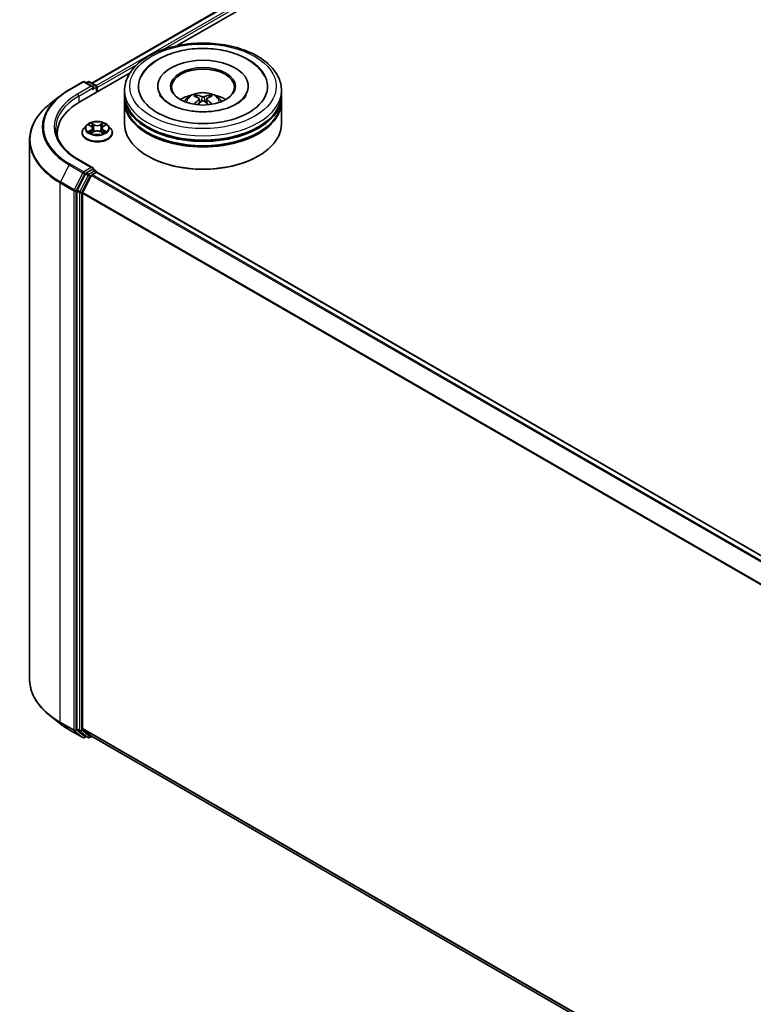
# Model space of a CAD drawing. Units: millimetres. Extents: x 0 to 8522, y 0 to 1967.
# Drawn here: x 75 to 91, y 88 to 109 of the extents above; entities that cross this region are included whole.
import ezdxf

# ---------------------------------------------------------------- set-up
doc = ezdxf.new("R2010")
doc.units = ezdxf.units.MM
doc.header["$LTSCALE"] = 0.666667
doc.layers.add('Visible (ISO)', color=7, linetype='Continuous', lineweight=35)
doc.layers.add('Visible Narrow (ISO)', color=7, linetype='Continuous', lineweight=25)

msp = doc.modelspace()

# ---------------------------------------------------------------- linework, layer by layer
at = {"layer": 'Visible (ISO)'}
for p, q in [((76.70079, 107.90369), (106.5476, 125.13575)), ((78.51554, 108.69889), (106.69224, 124.96671)), ((76.44619, 107.50415), (77.5123, 108.11967)), ((76.22057, 107.76252), (76.51127, 107.93035)), ((76.72308, 107.82731), (76.54461, 107.93035)), ((76.62134, 107.93032), (76.583, 107.90819)), ((76.65467, 107.93032), (76.78498, 107.85508)), ((76.80165, 107.70937), (76.80165, 107.82621)), ((76.81546, 107.71735), (76.81546, 107.80807)), ((77.39582, 107.65384), (77.39582, 107.74456)), ((78.10137, 107.83528), (78.10137, 107.8135)), ((80.0236, 107.83528), (80.0236, 107.8135)), ((80.72915, 107.65384), (80.72915, 107.74456)), ((76.02205, 107.62855), (75.81194, 107.46222)), ((77.39582, 107.5359), (77.39582, 107.62662)), ((78.9861, 107.57019), (78.99476, 107.48956)), ((79.13887, 107.57019), (79.13021, 107.48956)), ((80.72915, 107.5359), (80.72915, 107.62662)), ((77.39582, 107.03693), (77.39582, 107.50869)), ((80.72915, 107.03693), (80.72915, 107.50869)), ((76.58759, 107.00604), (76.53247, 106.94455)), ((76.64158, 107.01279), (76.68889, 106.98451)), ((76.71802, 106.94566), (76.72712, 106.86082)), ((76.9129, 106.94566), (76.90379, 106.86082)), ((76.94203, 106.98451), (76.98934, 107.01279)), ((76.98933, 107.01281), (76.98935, 107.01282)), ((77.04332, 107.00604), (77.09844, 106.94455)), ((75.9678, 106.83734), (75.9678, 106.75851)), ((76.49323, 106.84642), (76.49323, 106.85011)), ((76.69755, 106.84434), (76.74682, 106.87181)), ((76.88409, 106.87181), (76.93336, 106.84434)), ((77.13768, 106.84642), (77.13768, 106.85011)), ((75.37891, 106.69141), (75.37891, 95.2348)), ((76.72308, 106.1036), (76.41572, 106.28106)), ((77.89969, 106.34745), (77.88397, 106.35652)), ((80.22528, 106.34745), (80.241, 106.35652)), ((76.71332, 106.07074), (76.583, 105.99551)), ((76.72895, 106.07299), (76.78498, 106.04064)), ((76.5649, 105.97526), (76.3888, 105.62958)), ((76.50665, 105.57796), (76.69054, 105.93893)), ((76.70865, 105.95918), (76.79189, 106.00724)), ((76.80165, 106.01177), (76.80165, 106.01043)), ((106.65538, 88.77682), (76.80855, 106.00889)), ((76.38334, 105.609), (76.38334, 94.18524)), ((76.50119, 94.1915), (76.50119, 105.55738)), ((76.02205, 94.29766), (75.81194, 94.46399)), ((76.22057, 94.16369), (76.51127, 93.99585)), ((76.3888, 94.17097), (76.5649, 94.02863)), ((76.69054, 94.0286), (76.50665, 94.17723)), ((76.583, 94.01802), (76.54461, 93.99585)), ((76.62134, 93.99589), (76.56634, 94.02764)), ((76.65467, 93.99589), (76.70079, 94.02252)), ((106.33133, 76.91532), (76.69198, 94.02761))]:
    msp.add_line(p, q, dxfattribs=at)
for centre, start, end in [((76.52794, 107.90149), 60, 120), ((76.638, 107.90145), 60, 120), ((76.76832, 107.82621), 0, 60), ((76.76832, 106.01177), 0, 60), ((76.52794, 94.02472), 240, 300), ((76.638, 94.02476), 240, 300)]:
    msp.add_arc(centre, 0.03333, start, end, dxfattribs=at)
for centre, major_axis, ratio, start_param, end_param in [((79.06248, 107.83528), (1.37222, 0), 0.57735027, 2.28770637, 7.13707159), ((79.06248, 107.83528), (0.96111, 0), 0.57735027, 5.47106557, 10.23689769), ((79.06248, 107.81714), (-0.66667, 0), 0.57735027, 2.37272528, 7.05205268), ((76.68975, 107.80807), (0.04714, 0), 0.57735027, 0, 1.57079633), ((76.71332, 107.79446), (-0.01667, -0.02887), 0.57735027, 0.78539816, 2.35619449), ((76.79189, 107.82168), (-0.01667, 0.02887), 0.57735027, 3.92699082, 5.41642157), ((79.06248, 107.62662), (1.66667, 0), 0.57735027, 3.12745005, 6.29732791), ((79.06248, 107.65384), (-1.66667, 0), 0.57735027, 0, 3.14159265), ((79.06248, 107.5359), (-1.66667, 0), 0.57735027, 0, 3.14159265), ((79.06248, 107.29095), (-0.66667, 0), 0.57735027, 5.07628371, 5.53058844), ((79.07402, 106.98962), (0.37926, -0.61443), 0.49462411, 2.44776077, 2.68674507), ((79.07402, 106.9776), (-0.28231, -0.66458), 0.59526289, 3.96282307, 4.19313336), ((79.05208, 106.97695), (-0.33969, 0.63716), 0.65417299, 5.62601221, 5.86499651), ((79.07289, 106.97695), (-0.33969, -0.63716), 0.65417299, 3.55978145, 3.79876575), ((79.05095, 106.98962), (0.37926, 0.61443), 0.49462411, 0.45484759, 0.69383188), ((79.05095, 106.9776), (-0.28231, 0.66458), 0.59526289, 5.2316446, 5.46195489), ((79.06248, 107.29095), (-0.66667, 0), 0.57735027, 3.89418952, 4.34849425), ((77.60113, 106.83734), (-1.63333, 0), 0.57735027, 5.49778714, 6.39521013), ((79.06248, 107.50869), (1.66667, 0), 0.57735027, 3.12745005, 6.29732791), ((79.05208, 106.99027), (0.43189, 0.57864), 0.55353421, 0.95931878, 1.15112494), ((79.07289, 106.99027), (0.43189, -0.57864), 0.55353421, 1.99046771, 2.18227387), ((79.06248, 107.62662), (-1.64444, 0), 0.57735027, 0.47828403, 2.66330862), ((79.06248, 107.03693), (1.66667, 0), 0.57735027, 3.14159265, 6.28318531), ((79.06248, 107.50869), (-1.64444, 0), 0.57735027, 0.47828403, 2.66330862), ((77.60113, 106.6559), (-1.66667, 0), 0.57735027, 6.08255579, 6.13021947), ((79.06248, 107.01879), (1.64444, 0), 0.57735027, 3.92699082, 5.49778714), ((76.68975, 106.08435), (0.04714, 0), 0.57735027, 0, 1.57079633), ((76.71332, 106.09796), (0.01667, -0.02887), 0.57735027, 0.15954809, 0.78539816), ((76.583, 105.96829), (0.01667, 0.02887), 0.57735027, 0.78539816, 1.66145621), ((76.70865, 105.93196), (0.01667, 0.02887), 0.57735027, 0.78539816, 1.66145621), ((76.79189, 105.98002), (0.01667, 0.02887), 0.57735027, 0, 0.78539816), ((76.40691, 105.62261), (0.01667, 0.02887), 0.57735027, 1.66145621, 2.35619449), ((76.52476, 105.57099), (0.01667, 0.02887), 0.57735027, 1.66145621, 2.35619449), ((76.40691, 94.19885), (-0.01667, -0.02887), 0.57735027, 5.49778714, 6.19252542), ((76.52476, 94.20511), (-0.01667, -0.02887), 0.57735027, 5.49778714, 6.19252542), ((76.583, 94.05651), (-0.01667, -0.02887), 0.57735027, 6.19252542, 6.28318531), ((76.70865, 94.05647), (-0.01667, -0.02887), 0.57735027, 6.19252542, 6.28318531)]:
    msp.add_ellipse(centre, major_axis=major_axis, ratio=ratio, start_param=start_param, end_param=end_param, dxfattribs=at)
msp.add_ellipse((79.06248, 107.83528), major_axis=(0.68889, 0), ratio=0.57735027, dxfattribs=at)
for points, knots in [([(77.39582, 107.74456), (77.39582, 107.84766), (77.42164, 107.95039), (77.52145, 108.14809), (77.59815, 108.24225), (77.79809, 108.41586), (77.92469, 108.49376), (78.21225, 108.62174), (78.37365, 108.67142), (78.71316, 108.73756), (78.89111, 108.75418), (79.24641, 108.75335), (79.42369, 108.736), (79.76109, 108.6687), (79.92111, 108.61871), (80.20857, 108.48933), (80.33586, 108.40985), (80.54194, 108.2272), (80.6215, 108.12407), (80.70907, 107.92647), (80.72915, 107.83562), (80.72915, 107.74456)], [5.49778714, 5.49778714, 5.49778714, 5.49778714, 5.78139221, 5.78139221, 6.08459158, 6.08459158, 6.41185391, 6.41185391, 6.74313191, 6.74313191, 7.07260039, 7.07260039, 7.40121853, 7.40121853, 7.73072324, 7.73072324, 8.06201837, 8.06201837, 8.38889414, 8.38889414, 8.6393798, 8.6393798, 8.6393798, 8.6393798]), ([(77.74942, 108.04362), (77.78439, 108.11013), (77.82989, 108.17118), (77.96352, 108.3098), (78.06151, 108.38014), (78.28997, 108.50073), (78.42259, 108.54901), (78.70308, 108.61626), (78.85083, 108.6353), (79.14722, 108.64362), (79.29577, 108.63312), (79.58178, 108.58318), (79.71914, 108.54367), (79.9708, 108.43604), (80.08501, 108.36772), (80.26063, 108.21486), (80.32781, 108.13441), (80.37555, 108.04362)], [2.65090407, 2.65090407, 2.65090407, 2.65090407, 2.86407041, 2.86407041, 3.18632725, 3.18632725, 3.53339937, 3.53339937, 3.87843215, 3.87843215, 4.22068257, 4.22068257, 4.56453655, 4.56453655, 4.9121077, 4.9121077, 5.20307756, 5.20307756, 5.20307756, 5.20307756]), ([(76.02205, 107.62855), (76.03409, 107.63808), (76.04638, 107.6475), (76.07145, 107.6661), (76.08422, 107.67528), (76.11025, 107.6934), (76.1235, 107.70234), (76.15046, 107.71997), (76.16417, 107.72866), (76.19204, 107.74579), (76.2062, 107.75422), (76.22057, 107.76252)], [2.986331736, 2.986331736, 2.986331736, 2.986331736, 3.01738392, 3.01738392, 3.048436103, 3.048436103, 3.079488287, 3.079488287, 3.11054047, 3.11054047, 3.141592654, 3.141592654, 3.141592654, 3.141592654]), ([(79.77633, 107.46072), (79.71453, 107.42504), (79.64059, 107.39261), (79.47387, 107.33956), (79.38073, 107.31922), (79.18487, 107.29452), (79.08205, 107.29045), (78.87896, 107.29971), (78.77873, 107.31312), (78.59324, 107.35515), (78.50785, 107.3836), (78.36174, 107.4498), (78.30059, 107.48733), (78.20624, 107.56348), (78.17299, 107.60186), (78.14862, 107.6417), (78.14558, 107.64706), (78.14281, 107.65233)], [0, 0, 0, 0, 0.28166641, 0.28166641, 0.57029187, 0.57029187, 0.86427595, 0.86427595, 1.15932912, 1.15932912, 1.4508445, 1.4508445, 1.73525144, 1.73525144, 2.01675528, 2.01675528, 2.06148491, 2.06148491, 2.06148491, 2.06148491]), ([(78.66485, 107.5105), (78.67722, 107.53188), (78.69182, 107.55083), (78.7342, 107.59567), (78.76408, 107.61763), (78.83501, 107.65766), (78.87717, 107.6733), (78.96639, 107.695), (79.01365, 107.70044), (79.10768, 107.70067), (79.15442, 107.69559), (79.24551, 107.67424), (79.28988, 107.65797), (79.37076, 107.61179), (79.40804, 107.5825), (79.44632, 107.53257), (79.45354, 107.52187), (79.46012, 107.5105)], [1.10800637, 1.10800637, 1.10800637, 1.10800637, 1.28485125, 1.28485125, 1.58220865, 1.58220865, 1.9574686, 1.9574686, 2.35189349, 2.35189349, 2.74172985, 2.74172985, 3.13599765, 3.13599765, 3.51030353, 3.51030353, 3.60438261, 3.60438261, 3.60438261, 3.60438261]), ([(78.91093, 107.64945), (78.91208, 107.64931), (78.91342, 107.64889), (78.91586, 107.64762), (78.91736, 107.64648), (78.91965, 107.64411), (78.92086, 107.64248), (78.92235, 107.63976), (78.92297, 107.63828), (78.92338, 107.63692)], [0.0145600729, 0.0145600729, 0.0145600729, 0.0145600729, 0.0187226824, 0.0187226824, 0.0234298311, 0.0234298311, 0.0280690561, 0.0280690561, 0.0318101771, 0.0318101771, 0.0318101771, 0.0318101771]), ([(78.97679, 107.58195), (78.97985, 107.58036), (78.98244, 107.57822), (78.98569, 107.57329), (78.98636, 107.5705), (78.98589, 107.5651), (78.98473, 107.56212), (78.98111, 107.55721), (78.97909, 107.5552), (78.97679, 107.5534)], [-0.2036008625, -0.2036008625, -0.2036008625, -0.2036008625, -0.191101084, -0.191101084, -0.1786013054, -0.1786013054, -0.1660771911, -0.1660771911, -0.1569242563, -0.1569242563, -0.1569242563, -0.1569242563]), ([(79.08721, 107.61715), (79.08377, 107.61578), (79.07948, 107.61462), (79.07021, 107.61316), (79.06523, 107.61287), (79.05598, 107.61307), (79.05109, 107.6136), (79.04338, 107.61522), (79.04037, 107.61612), (79.03776, 107.61715)], [-0.2036008779, -0.2036008779, -0.2036008779, -0.2036008779, -0.1911010993, -0.1911010993, -0.1786013208, -0.1786013208, -0.1660772065, -0.1660772065, -0.1569242716, -0.1569242716, -0.1569242716, -0.1569242716]), ([(79.14818, 107.5534), (79.14512, 107.55578), (79.14253, 107.55859), (79.13928, 107.56437), (79.13861, 107.56733), (79.13908, 107.57261), (79.14024, 107.57528), (79.14386, 107.57926), (79.14588, 107.58074), (79.14818, 107.58195)], [-0.2036008625, -0.2036008625, -0.2036008625, -0.2036008625, -0.191101084, -0.191101084, -0.1786013054, -0.1786013054, -0.1660771911, -0.1660771911, -0.1569242563, -0.1569242563, -0.1569242563, -0.1569242563]), ([(79.20159, 107.63692), (79.202, 107.63828), (79.20262, 107.63976), (79.20411, 107.64248), (79.20532, 107.64411), (79.20761, 107.64648), (79.20911, 107.64762), (79.21155, 107.64889), (79.21289, 107.64931), (79.21404, 107.64945)], [0.0427285558, 0.0427285558, 0.0427285558, 0.0427285558, 0.0464696768, 0.0464696768, 0.0511089018, 0.0511089018, 0.0558160505, 0.0558160505, 0.05997866, 0.05997866, 0.05997866, 0.05997866]), ([(79.98216, 107.65233), (79.96243, 107.6148), (79.92783, 107.57151), (79.84722, 107.50543), (79.81403, 107.48249), (79.77633, 107.46072)], [5.792496723, 5.792496723, 5.792496723, 5.792496723, 6.111389919, 6.111389919, 6.283185307, 6.283185307, 6.283185307, 6.283185307]), ([(75.81194, 107.46222), (75.75663, 107.41844), (75.70599, 107.37255), (75.61487, 107.27718), (75.5744, 107.22771), (75.50435, 107.12589), (75.47478, 107.07354), (75.42715, 106.96678), (75.40911, 106.91236), (75.38498, 106.80243), (75.37891, 106.74692), (75.37891, 106.69141)], [3.296853571, 3.296853571, 3.296853571, 3.296853571, 3.42288102, 3.42288102, 3.548908469, 3.548908469, 3.674935919, 3.674935919, 3.800963368, 3.800963368, 3.926990817, 3.926990817, 3.926990817, 3.926990817]), ([(78.8726, 107.45295), (78.87299, 107.45306), (78.87337, 107.45314), (78.87482, 107.4533), (78.87604, 107.45307), (78.87711, 107.45245), (78.87728, 107.45233), (78.87745, 107.4522)], [0.0219671693, 0.0219671693, 0.0219671693, 0.0219671693, 0.0234298311, 0.0234298311, 0.02806905607, 0.02806905607, 0.02898517502, 0.02898517502, 0.02898517502, 0.02898517502]), ([(79.03776, 107.5182), (79.0412, 107.52036), (79.04549, 107.52219), (79.05476, 107.52449), (79.05974, 107.52496), (79.06899, 107.52463), (79.07388, 107.52381), (79.08159, 107.52125), (79.0846, 107.51982), (79.08721, 107.5182)], [-0.2036008779, -0.2036008779, -0.2036008779, -0.2036008779, -0.1911010993, -0.1911010993, -0.1786013208, -0.1786013208, -0.1660772065, -0.1660772065, -0.1569242716, -0.1569242716, -0.1569242716, -0.1569242716]), ([(79.24752, 107.4522), (79.24769, 107.45233), (79.24786, 107.45245), (79.24893, 107.45307), (79.25015, 107.4533), (79.2516, 107.45314), (79.25198, 107.45306), (79.25237, 107.45295)], [0.04555355789, 0.04555355789, 0.04555355789, 0.04555355789, 0.04646967684, 0.04646967684, 0.05110890181, 0.05110890181, 0.05257156361, 0.05257156361, 0.05257156361, 0.05257156361]), ([(76.41572, 106.28106), (76.35408, 106.31664), (76.29746, 106.35493), (76.19562, 106.43586), (76.15041, 106.47849), (76.07242, 106.56686), (76.03965, 106.6126), (75.98712, 106.70592), (75.96737, 106.75351), (75.94104, 106.84947), (75.93446, 106.89784), (75.93446, 106.94621)], [1.570796327, 1.570796327, 1.570796327, 1.570796327, 1.727875959, 1.727875959, 1.884955592, 1.884955592, 2.042035225, 2.042035225, 2.199114858, 2.199114858, 2.35619449, 2.35619449, 2.35619449, 2.35619449]), ([(76.53247, 106.94455), (76.52751, 106.93901), (76.52296, 106.93328), (76.51474, 106.92147), (76.51107, 106.9154), (76.50472, 106.90293), (76.50202, 106.89655), (76.49767, 106.88355), (76.49601, 106.87694), (76.49379, 106.86359), (76.49323, 106.85685), (76.49323, 106.85011)], [0.307831551, 0.307831551, 0.307831551, 0.307831551, 0.403344874, 0.403344874, 0.498858196, 0.498858196, 0.594371519, 0.594371519, 0.689884841, 0.689884841, 0.785398163, 0.785398163, 0.785398163, 0.785398163]), ([(77.04332, 107.00604), (77.02969, 107.02125), (77.01238, 107.03459), (76.97152, 107.05757), (76.94772, 107.06702), (76.89664, 107.08083), (76.86938, 107.08519), (76.81411, 107.08854), (76.78613, 107.08756), (76.73197, 107.08035), (76.70582, 107.07412), (76.65774, 107.05678), (76.63585, 107.04565), (76.6061, 107.02435), (76.59612, 107.01556), (76.58759, 107.00604)], [4.40455743, 4.40455743, 4.40455743, 4.40455743, 4.72557036, 4.72557036, 5.05999896, 5.05999896, 5.39307641, 5.39307641, 5.72438985, 5.72438985, 6.05612576, 6.05612576, 6.39010372, 6.39010372, 6.59101686, 6.59101686, 6.59101686, 6.59101686]), ([(76.65246, 107.00629), (76.64584, 107.01381), (76.63573, 107.01809), (76.62608, 107.02021), (76.62597, 107.02023), (76.62586, 107.02025)], [0.0019022161, 0.0019022161, 0.0019022161, 0.0019022161, 0.0320559737, 0.0320559737, 0.0323943032, 0.0323943032, 0.0323943032, 0.0323943032]), ([(76.62586, 107.02025), (76.62596, 107.02021), (76.62606, 107.02018), (76.62704, 107.0198), (76.62794, 107.01945), (76.62884, 107.01908)], [-0.03239430317, -0.03239430317, -0.03239430317, -0.03239430317, -0.03205597372, -0.03205597372, -0.02897275834, -0.02897275834, -0.02897275834, -0.02897275834]), ([(76.68754, 107.05539), (76.68749, 107.05543), (76.68745, 107.05546), (76.68734, 107.05556), (76.68728, 107.05562), (76.68721, 107.05567)], [-0.000230599076, -0.000230599076, -0.000230599076, -0.000230599076, 0, 0, 0.000338329447, 0.000338329447, 0.000338329447, 0.000338329447]), ([(76.68721, 107.05567), (76.68725, 107.05561), (76.68729, 107.05555), (76.68736, 107.05544), (76.68739, 107.0554), (76.68742, 107.05535)], [-0.000338329447, -0.000338329447, -0.000338329447, -0.000338329447, 0, 0, 0.000241517914, 0.000241517914, 0.000241517914, 0.000241517914]), ([(76.71802, 106.94566), (76.71769, 106.94868), (76.717, 106.95167), (76.71491, 106.95751), (76.71352, 106.96036), (76.71012, 106.96584), (76.7081, 106.96848), (76.70351, 106.97351), (76.70093, 106.9759), (76.69527, 106.98041), (76.69219, 106.98253), (76.68889, 106.98451)], [3.988894173, 3.988894173, 3.988894173, 3.988894173, 4.130102476, 4.130102476, 4.271310779, 4.271310779, 4.412519082, 4.412519082, 4.553727385, 4.553727385, 4.694935688, 4.694935688, 4.694935688, 4.694935688]), ([(76.94203, 106.98451), (76.93873, 106.98253), (76.93564, 106.98041), (76.92998, 106.9759), (76.92741, 106.97351), (76.92281, 106.96848), (76.92079, 106.96584), (76.91739, 106.96036), (76.916, 106.95751), (76.91392, 106.95167), (76.91322, 106.94868), (76.9129, 106.94566)], [0.017453293, 0.017453293, 0.017453293, 0.017453293, 0.158661596, 0.158661596, 0.299869899, 0.299869899, 0.441078202, 0.441078202, 0.582286505, 0.582286505, 0.723494808, 0.723494808, 0.723494808, 0.723494808]), ([(76.93002, 107.03209), (76.93625, 107.04071), (76.93981, 107.04958), (76.94362, 107.05555), (76.94366, 107.05561), (76.9437, 107.05567)], [0, 0, 0, 0, 0.0320559737, 0.0320559737, 0.0323943032, 0.0323943032, 0.0323943032, 0.0323943032]), ([(76.9437, 107.05567), (76.94364, 107.05562), (76.94357, 107.05556), (76.94293, 107.05499), (76.94234, 107.05445), (76.94176, 107.05391)], [-0.03239430317, -0.03239430317, -0.03239430317, -0.03239430317, -0.03205597372, -0.03205597372, -0.02897275834, -0.02897275834, -0.02897275834, -0.02897275834]), ([(77.00505, 107.02025), (77.00495, 107.02023), (77.00484, 107.02021), (77.00465, 107.02017), (77.00458, 107.02015), (77.0045, 107.02013)], [-0.000338329447, -0.000338329447, -0.000338329447, -0.000338329447, 0, 0, 0.000241517914, 0.000241517914, 0.000241517914, 0.000241517914]), ([(77.00456, 107.02006), (77.00463, 107.02009), (77.00469, 107.02011), (77.00486, 107.02018), (77.00496, 107.02021), (77.00505, 107.02025)], [-0.000230599076, -0.000230599076, -0.000230599076, -0.000230599076, 0, 0, 0.000338329447, 0.000338329447, 0.000338329447, 0.000338329447]), ([(77.13768, 106.85011), (77.13768, 106.85685), (77.13712, 106.86359), (77.1349, 106.87694), (77.13325, 106.88355), (77.12889, 106.89655), (77.1262, 106.90293), (77.11984, 106.9154), (77.11618, 106.92147), (77.10796, 106.93328), (77.1034, 106.93901), (77.09844, 106.94455)], [3.926990817, 3.926990817, 3.926990817, 3.926990817, 4.022504139, 4.022504139, 4.118017462, 4.118017462, 4.213530784, 4.213530784, 4.309044107, 4.309044107, 4.404557429, 4.404557429, 4.404557429, 4.404557429]), ([(76.49323, 106.84642), (76.49323, 106.82655), (76.49847, 106.80673), (76.51879, 106.76876), (76.53423, 106.7507), (76.57408, 106.71793), (76.59883, 106.70336), (76.65482, 106.67958), (76.68608, 106.6704), (76.75181, 106.65831), (76.78626, 106.65539), (76.85496, 106.65603), (76.88919, 106.65959), (76.95411, 106.67288), (76.98479, 106.68261), (77.03956, 106.70743), (77.06364, 106.72253), (77.10249, 106.75681), (77.11733, 106.77598), (77.13388, 106.81255), (77.13768, 106.82947), (77.13768, 106.84642)], [0.78539816, 0.78539816, 0.78539816, 0.78539816, 1.08510874, 1.08510874, 1.39751972, 1.39751972, 1.72201276, 1.72201276, 2.0477407, 2.0477407, 2.37249118, 2.37249118, 2.69684603, 2.69684603, 3.02168013, 3.02168013, 3.34747752, 3.34747752, 3.67139258, 3.67139258, 3.92699082, 3.92699082, 3.92699082, 3.92699082]), ([(76.62635, 106.87235), (76.62629, 106.87233), (76.62622, 106.8723), (76.62606, 106.87224), (76.62596, 106.8722), (76.62586, 106.87217)], [-0.000230599076, -0.000230599076, -0.000230599076, -0.000230599076, 0, 0, 0.000338329447, 0.000338329447, 0.000338329447, 0.000338329447]), ([(76.62586, 106.87217), (76.62597, 106.87219), (76.62608, 106.87221), (76.62626, 106.87225), (76.62634, 106.87227), (76.62641, 106.87228)], [-0.000338329447, -0.000338329447, -0.000338329447, -0.000338329447, 0, 0, 0.000241517914, 0.000241517914, 0.000241517914, 0.000241517914]), ([(76.66305, 106.86812), (76.66505, 106.86646), (76.66723, 106.86478), (76.6719, 106.86143), (76.67439, 106.85976), (76.67969, 106.85647), (76.68249, 106.85484), (76.68839, 106.85165), (76.69148, 106.85009), (76.6966, 106.84769), (76.69852, 106.84683), (76.7005, 106.84598)], [1.393323954, 1.393323954, 1.393323954, 1.393323954, 1.463469385, 1.463469385, 1.533614815, 1.533614815, 1.603760246, 1.603760246, 1.673905677, 1.673905677, 1.71478324, 1.71478324, 1.71478324, 1.71478324]), ([(76.69952, 106.84543), (76.69412, 106.84577), (76.69082, 106.84231), (76.68729, 106.83687), (76.68725, 106.83681), (76.68721, 106.83675)], [0.0024310368, 0.0024310368, 0.0024310368, 0.0024310368, 0.0320559737, 0.0320559737, 0.0323943032, 0.0323943032, 0.0323943032, 0.0323943032]), ([(76.68721, 106.83675), (76.68728, 106.8368), (76.68734, 106.83686), (76.68799, 106.83743), (76.68857, 106.83793), (76.68916, 106.83842)], [-0.03239430317, -0.03239430317, -0.03239430317, -0.03239430317, -0.03205597372, -0.03205597372, -0.02897275834, -0.02897275834, -0.02897275834, -0.02897275834]), ([(76.88409, 106.87181), (76.87668, 106.87594), (76.86826, 106.87936), (76.85012, 106.88456), (76.84041, 106.88633), (76.82054, 106.88811), (76.81038, 106.88811), (76.79051, 106.88633), (76.78079, 106.88456), (76.76266, 106.87936), (76.75424, 106.87594), (76.74682, 106.87181)], [4.72984227, 4.72984227, 4.72984227, 4.72984227, 5.03702022, 5.03702022, 5.34419817, 5.34419817, 5.65137612, 5.65137612, 5.95855407, 5.95855407, 6.26573201, 6.26573201, 6.26573201, 6.26573201]), ([(76.93042, 106.84598), (76.93239, 106.84683), (76.93432, 106.84769), (76.93943, 106.85009), (76.94252, 106.85165), (76.94842, 106.85484), (76.95122, 106.85647), (76.95652, 106.85976), (76.95902, 106.86143), (76.96369, 106.86478), (76.96586, 106.86646), (76.96787, 106.86812)], [2.99760574, 2.99760574, 2.99760574, 2.99760574, 3.038483303, 3.038483303, 3.108628734, 3.108628734, 3.178774165, 3.178774165, 3.248919596, 3.248919596, 3.319065027, 3.319065027, 3.319065027, 3.319065027]), ([(76.94338, 106.83703), (76.94342, 106.83699), (76.94347, 106.83695), (76.94357, 106.83686), (76.94364, 106.8368), (76.9437, 106.83675)], [-0.000230599076, -0.000230599076, -0.000230599076, -0.000230599076, 0, 0, 0.000338329447, 0.000338329447, 0.000338329447, 0.000338329447]), ([(76.9437, 106.83675), (76.94366, 106.83681), (76.94362, 106.83687), (76.94355, 106.83698), (76.94353, 106.83702), (76.9435, 106.83706)], [-0.000338329447, -0.000338329447, -0.000338329447, -0.000338329447, 0, 0, 0.000241517914, 0.000241517914, 0.000241517914, 0.000241517914]), ([(76.97725, 106.87254), (76.9838, 106.87377), (76.99458, 106.87438), (77.00484, 106.87221), (77.00495, 106.87219), (77.00505, 106.87217)], [0, 0, 0, 0, 0.0320559737, 0.0320559737, 0.0323943032, 0.0323943032, 0.0323943032, 0.0323943032]), ([(77.00505, 106.87217), (77.00496, 106.8722), (77.00486, 106.87224), (77.00387, 106.87261), (77.00297, 106.87293), (77.00208, 106.87324)], [-0.03239430317, -0.03239430317, -0.03239430317, -0.03239430317, -0.03205597372, -0.03205597372, -0.02897275834, -0.02897275834, -0.02897275834, -0.02897275834]), ([(76.71332, 106.07074), (76.7163, 106.07246), (76.7195, 106.07359), (76.72513, 106.07426), (76.72752, 106.07382), (76.72895, 106.07299)], [0.1851472285, 0.1851472285, 0.1851472285, 0.1851472285, 0.1965284229, 0.1965284229, 0.2079096173, 0.2079096173, 0.2079096173, 0.2079096173]), ([(75.81194, 94.46399), (75.75663, 94.50777), (75.70599, 94.55366), (75.61487, 94.64902), (75.5744, 94.6985), (75.50435, 94.80032), (75.47478, 94.85267), (75.42715, 94.95943), (75.40911, 95.01385), (75.38498, 95.12377), (75.37891, 95.17929), (75.37891, 95.2348)], [1.726057244, 1.726057244, 1.726057244, 1.726057244, 1.852084693, 1.852084693, 1.978112143, 1.978112143, 2.104139592, 2.104139592, 2.230167041, 2.230167041, 2.35619449, 2.35619449, 2.35619449, 2.35619449]), ([(76.02205, 94.29766), (76.03409, 94.28813), (76.04638, 94.27871), (76.07145, 94.26011), (76.08422, 94.25093), (76.11025, 94.2328), (76.1235, 94.22386), (76.15046, 94.20623), (76.16417, 94.19754), (76.19204, 94.18042), (76.2062, 94.17199), (76.22057, 94.16369)], [4.557128063, 4.557128063, 4.557128063, 4.557128063, 4.588180247, 4.588180247, 4.61923243, 4.61923243, 4.650284613, 4.650284613, 4.681336797, 4.681336797, 4.71238898, 4.71238898, 4.71238898, 4.71238898])]:
    msp.add_open_spline(points, degree=3, knots=knots, dxfattribs=at)
for points, weights in [([(78.93353, 107.60227), (78.92864, 107.61894), (78.92338, 107.63692)], [1.08273581125, 1.07755563389, 1.07090462461]), ([(79.20159, 107.63692), (79.19633, 107.61894), (79.19144, 107.60227)], [1.07090461894, 1.07755562758, 1.08273580442])]:
    msp.add_rational_spline(points, weights, degree=2, dxfattribs=at)
for points in [[(78.87751, 107.45216), (78.87749, 107.45217), (78.87748, 107.45219), (78.87746, 107.4522)], [(79.24751, 107.4522), (79.24749, 107.45219), (79.24748, 107.45217), (79.24746, 107.45216)], [(76.62884, 107.01908), (76.63316, 107.01732), (76.63751, 107.01523), (76.64158, 107.01281)], [(76.94176, 107.05391), (76.93626, 107.04878), (76.93067, 107.04243), (76.92441, 107.03633)], [(76.68916, 106.83842), (76.6919, 106.84071), (76.69468, 106.84274), (76.69754, 106.84435)], [(77.00208, 106.87324), (76.99366, 106.87615), (76.98513, 106.87795), (76.97873, 106.87917)]]:
    msp.add_open_spline(points, degree=3, dxfattribs=at)
at = {"layer": 'Visible Narrow (ISO)'}
for p, q in [((76.71055, 107.89805), (106.56426, 125.1341)), ((76.79244, 107.84921), (106.64751, 125.08604)), ((78.21412, 108.61559), (106.67108, 125.04522)), ((76.81546, 107.80807), (77.6626, 108.29716)), ((76.23724, 107.76087), (76.52794, 107.9287)), ((76.68975, 107.83528), (76.39905, 107.66745)), ((76.42262, 107.62662), (76.73689, 107.80807)), ((76.52794, 107.9287), (76.68975, 107.83528)), ((76.59277, 107.90255), (76.638, 107.92867)), ((76.638, 107.92867), (76.76832, 107.85343)), ((76.71332, 107.76724), (76.79189, 107.8126)), ((76.76832, 107.85343), (76.72308, 107.82731)), ((76.79189, 107.8126), (76.79189, 107.70374)), ((76.42262, 107.62662), (76.42262, 107.49026)), ((78.97679, 107.5534), (78.98235, 107.48064)), ((79.03776, 107.61715), (79.03066, 107.51371)), ((79.08721, 107.61715), (79.09431, 107.51371)), ((79.14818, 107.5534), (79.14262, 107.48064)), ((76.62586, 107.02025), (76.68604, 106.98427)), ((76.68604, 106.90815), (76.62586, 106.87217)), ((76.74953, 107.02093), (76.68721, 107.05567)), ((76.70651, 107.03633), (76.74568, 107.01449)), ((76.74008, 106.93581), (76.72018, 107.0076)), ((76.74568, 107.01449), (76.74008, 106.93581)), ((76.9437, 107.05567), (76.88139, 107.02093)), ((76.88523, 107.01449), (76.92441, 107.03633)), ((76.88523, 107.01449), (76.89084, 106.93581)), ((76.91074, 107.0076), (76.89084, 106.93581)), ((76.94488, 106.98427), (77.00505, 107.02025)), ((77.00505, 106.87217), (76.94488, 106.90815)), ((76.65219, 106.87917), (76.69002, 106.90178)), ((76.67225, 106.86123), (76.66828, 106.86762)), ((76.68721, 106.83675), (76.74953, 106.87149)), ((76.69002, 106.90178), (76.69392, 106.84895)), ((76.69426, 106.84436), (76.69426, 106.84434)), ((76.69441, 106.8424), (76.69441, 106.8424)), ((76.88139, 106.87149), (76.9437, 106.83675)), ((76.93651, 106.8424), (76.93651, 106.8424)), ((76.93665, 106.84436), (76.93665, 106.84434)), ((76.9409, 106.90178), (76.93699, 106.84895)), ((76.9409, 106.90178), (76.97873, 106.87917)), ((76.96263, 106.86762), (76.95866, 106.86123)), ((76.39905, 106.2794), (76.68975, 106.11157)), ((76.21913, 106.16574), (76.03525, 105.80477)), ((76.21913, 106.16574), (76.50983, 105.9979)), ((76.52794, 106.01815), (76.23724, 106.18598)), ((76.68975, 106.11157), (76.52794, 106.01815)), ((76.71332, 106.07074), (76.76832, 106.03899)), ((76.50983, 105.9979), (76.32595, 105.63693)), ((76.36762, 105.61635), (76.55151, 105.97732)), ((76.61989, 105.94351), (76.4438, 105.59783)), ((76.48547, 105.57725), (76.66157, 105.92293)), ((76.55151, 105.97732), (76.583, 105.99551)), ((76.5649, 105.97526), (76.61989, 105.94351)), ((76.638, 105.96375), (76.583, 105.99551)), ((76.76832, 106.03899), (76.638, 105.96375)), ((76.66157, 105.92293), (76.69108, 105.93996)), ((106.53577, 88.70778), (76.69054, 105.93893)), ((106.56236, 88.72313), (76.70865, 105.95918)), ((106.6456, 88.77119), (76.79189, 106.00724)), ((76.02978, 105.78419), (76.32048, 105.61635)), ((76.02978, 94.32758), (76.02978, 105.78419)), ((76.32595, 105.63693), (76.03525, 105.80477)), ((76.32048, 105.61635), (76.32048, 94.15975)), ((76.36762, 94.15975), (76.36762, 105.61635)), ((76.38334, 105.609), (76.43833, 105.57725)), ((76.4438, 105.59783), (76.3888, 105.62958)), ((76.43833, 105.57725), (76.43833, 94.15349)), ((76.48547, 94.15349), (76.48547, 105.57725)), ((106.33228, 88.33439), (76.50119, 105.55738)), ((106.34085, 88.35318), (76.50665, 105.57796)), ((76.32048, 94.15975), (76.02978, 94.32758)), ((76.03525, 94.31331), (76.32595, 94.14548)), ((76.21913, 94.16468), (76.03525, 94.31331)), ((76.50983, 93.99684), (76.21913, 94.16468)), ((76.32595, 94.14548), (76.50983, 93.99684)), ((76.55151, 94.01111), (76.36762, 94.15975)), ((76.43833, 94.15349), (76.38334, 94.18524)), ((76.3888, 94.17097), (76.4438, 94.13922)), ((76.66157, 94.01115), (76.48547, 94.15349)), ((106.33133, 76.96906), (76.50119, 94.1915)), ((106.33133, 76.95794), (76.50665, 94.17723)), ((76.4438, 94.13922), (76.61989, 93.99688)), ((76.57324, 94.02366), (76.55151, 94.01111)), ((76.61989, 93.99688), (76.5649, 94.02863)), ((76.69108, 94.02819), (76.66157, 94.01115)), ((106.33133, 76.91548), (76.69054, 94.0286))]:
    msp.add_line(p, q, dxfattribs=at)
for centre, major_axis in [((79.06248, 107.83528), (-1.55556, 0)), ((76.81546, 106.94621), (-0.23794, 0))]:
    msp.add_ellipse(centre, major_axis=major_axis, ratio=0.57735027, dxfattribs=at)
for centre, major_axis, ratio, start_param, end_param in [((77.60113, 106.97343), (-1.92883, 0), 0.57735027, 5.49778714, 7.06858347), ((76.23724, 107.73365), (-0.01667, 0.02887), 0.57735027, 5.49778714, 6.28318531), ((76.52794, 107.90149), (-0.01667, 0.02887), 0.57735027, 5.49778714, 6.28318531), ((76.52794, 107.90149), (0.01667, 0.02887), 0.57735027, 0, 0.78539816), ((76.638, 107.90145), (-0.01667, 0.02887), 0.57735027, 5.49778714, 6.28318531), ((76.638, 107.90145), (0.01667, 0.02887), 0.57735027, 0, 0.78539816), ((76.76832, 107.82621), (0.01667, 0.02887), 0.57735027, 0, 0.78539816), ((76.76832, 107.82621), (0.01667, -0.02887), 0.57735027, 0.78539816, 2.35619449), ((76.76832, 107.82621), (0.03333, 0), 0.57735027, 5.49778714, 6.28318531), ((79.06248, 107.74456), (-1.66667, 0), 0.57735027, 0, 3.14159265), ((77.60113, 106.96363), (-1.95444, 0), 0.57735027, 5.65304806, 7.06858347), ((77.60113, 106.97343), (-1.7, 0), 0.57735027, 5.49778714, 7.06858347), ((77.60113, 106.94621), (-1.66667, 0), 0.57735027, 5.49778714, 6.28318531), ((76.39905, 107.64023), (-0.01667, 0.02887), 0.57735027, 3.92699082, 5.49778714), ((79.06248, 107.50233), (-0.34098, 0), 0.57735027, 3.07614718, 6.34863078), ((79.06248, 107.53649), (-0.24748, 0), 0.57735027, 5.37148447, 5.62408982), ((79.06248, 107.53091), (0.23035, 0), 0.57735027, 2.21917021, 2.42536283), ((79.06248, 107.53091), (0.23035, 0), 0.57735027, 0.71622982, 0.92242245), ((79.06248, 107.53649), (-0.24748, 0), 0.57735027, 3.80068814, 4.05329349), ((77.60113, 106.70883), (-2.2145, 0), 0.57735027, 5.65304806, 7.06858347), ((76.81546, 106.86), (-0.31863, 0), 0.57735027, 5.8056187, 9.90234457), ((76.81546, 106.93795), (-0.25657, 0), 0.57735027, 5.8056187, 9.90234457), ((76.81546, 106.94621), (-0.2289, 0), 0.57735027, 5.30710262, 5.68847167), ((76.81546, 106.92101), (0.17913, 0), 0.57735027, 2.17629431, 2.42062218), ((76.68604, 106.97974), (0.00285, 0.00477), 0.58733849, 0, 0.79427846), ((76.61776, 106.94621), (0.09491, 0), 0.57735027, 5.51524044, 7.05113018), ((76.68604, 106.90361), (0.00285, -0.00477), 0.58733849, 0.86378433, 2.3473142), ((76.61776, 106.94207), (0.10044, 0), 0.57735027, 5.51524044, 6.34508866), ((76.70266, 107.03443), (-0.00454, -0.00321), 0.18497367, 1.04331702, 2.43849919), ((76.68802, 107.01132), (-0.02352, 0.047), 0.54762693, 4.3686132, 4.98386908), ((76.71633, 107.0057), (-0.00535, -0.00148), 0.22291783, 3.85158054, 5.20700366), ((76.73623, 106.93391), (-0.00535, -0.00148), 0.22288452, 3.85157383, 5.20261978), ((76.74953, 107.01639), (-0.00271, -0.00485), 0.56718618, 3.91841516, 5.40194502), ((76.81546, 107.05621), (0.10044, 0), 0.57735027, 3.94444411, 5.48033385), ((76.81546, 107.06035), (-0.09491, 0), 0.57735027, 0.80285146, 2.3387412), ((76.88139, 107.01639), (0.00271, -0.00485), 0.56718618, 0.88124028, 2.36477015), ((76.89468, 106.93391), (-0.00535, 0.00148), 0.22288452, 4.22215818, 5.57320413), ((77.01315, 106.94621), (-0.09491, 0), 0.57735027, 5.51524044, 7.05113018), ((76.9429, 107.01132), (0.02352, 0.047), 0.54762693, 1.29931623, 1.91457211), ((76.91458, 107.0057), (-0.00535, 0.00148), 0.22291783, 4.2177743, 5.57319742), ((77.01315, 106.94207), (-0.10044, 0), 0.57735027, 6.22128195, 7.05113018), ((76.81546, 106.92101), (0.17913, 0), 0.57735027, 0.72097047, 0.96529834), ((76.92825, 107.03443), (-0.00454, 0.00321), 0.18497367, 0.70309346, 2.09827563), ((76.94488, 106.90361), (-0.00285, -0.00477), 0.58733849, 3.93587111, 5.41940097), ((76.94488, 106.97974), (-0.00285, 0.00477), 0.58733849, 5.48890685, 6.28318531), ((76.81546, 106.94621), (-0.2289, 0), 0.57735027, 3.7363063, 4.11767534), ((76.81546, 106.85011), (-0.32222, 0), 0.57735027, 0, 3.14159265), ((76.81546, 106.84642), (0.32222, 0), 0.57735027, 3.14159265, 6.28318531), ((76.81546, 106.94621), (0.2289, 0), 0.57735027, 3.7363063, 4.11767534), ((76.65617, 106.87734), (-0.00107, -0.00545), 0.77975364, 4.52690487, 5.92208704), ((76.63917, 106.83597), (0.01752, 0.04183), 0.71221962, 5.81360232, 6.4288582), ((76.67226, 106.8658), (-0.00472, -0.00293), 0.72973605, 5.16344533, 5.77548257), ((76.74953, 106.86695), (-0.00271, 0.00485), 0.56718618, 5.5063628, 6.28318531), ((76.81546, 106.83207), (0.09491, 0), 0.57735027, 0.80285146, 2.3387412), ((76.88139, 106.86695), (0.00271, 0.00485), 0.56718618, 0, 0.7768225), ((76.81546, 106.94621), (0.2289, 0), 0.57735027, 5.30710262, 5.68847167), ((76.99174, 106.83597), (-0.01752, 0.04183), 0.71221962, 6.13751241, 6.75276829), ((76.95865, 106.8658), (-0.00472, 0.00293), 0.72973605, 3.64929539, 4.26133263), ((76.97475, 106.87734), (0.00107, -0.00545), 0.77975364, 0.36109827, 1.75628044), ((77.60113, 106.69141), (-2.22222, 0), 0.57735027, 0, 0.78539816), ((76.39905, 106.25219), (0.01667, 0.02887), 0.57735027, 0, 0.78539816), ((76.23724, 106.15877), (-0.01667, -0.02887), 0.57735027, 3.92699082, 4.80304887), ((76.52794, 105.99093), (-0.01667, -0.02887), 0.57735027, 3.92699082, 4.80304887), ((76.52794, 105.99093), (-0.0297, 0.01513), 0.07392213, 0.95337534, 2.52417167), ((76.52794, 105.99093), (0.01667, -0.02887), 0.57735027, 0.78539816, 2.35619449), ((76.638, 105.93654), (-0.01667, -0.02887), 0.57735027, 3.92699082, 4.80304887), ((76.638, 105.93654), (-0.0297, 0.01513), 0.07392213, 0.95337534, 2.52417167), ((76.638, 105.93654), (0.01667, -0.02887), 0.57735027, 0.78539816, 2.35619449), ((76.76832, 106.01177), (0.01667, 0.02887), 0.57735027, 0, 0.78539816), ((76.76832, 106.01177), (0.01667, -0.02887), 0.57735027, 1.07991365, 2.35619449), ((76.76832, 106.01177), (0.03333, 0), 0.57735027, 6.2130617, 6.28318531), ((76.05335, 105.7978), (0.01667, 0.02887), 0.57735027, 1.66145621, 2.35619449), ((76.34405, 105.62996), (-0.01667, -0.02887), 0.57735027, 4.80304887, 5.49778714), ((76.34405, 105.62996), (-0.03333, 0), 0.57735027, 0.78539816, 2.35619449), ((76.34405, 105.62996), (0.0297, -0.01513), 0.07392213, 4.094968, 5.66576432), ((76.4619, 105.59086), (-0.01667, -0.02887), 0.57735027, 4.80304887, 5.49778714), ((76.4619, 105.59086), (-0.03333, 0), 0.57735027, 0.78539816, 2.35619449), ((76.4619, 105.59086), (0.0297, -0.01513), 0.07392213, 4.094968, 5.66576432), ((77.60113, 95.2348), (-2.22222, 0), 0.57735027, 0, 0.78539816), ((77.60113, 95.21738), (2.2145, 0), 0.57735027, 3.7717299, 3.92699082), ((77.60113, 94.96258), (-1.95444, 0), 0.57735027, 0.63013725, 0.78539816), ((76.05335, 94.34119), (-0.01667, -0.02887), 0.57735027, 5.49778714, 6.19252542), ((76.23724, 94.19256), (-0.01667, -0.02887), 0.57735027, 6.19252542, 6.28318531), ((76.34405, 94.17336), (0.03333, 0), 0.57735027, 3.92699082, 5.49778714), ((76.34405, 94.17336), (-0.01667, -0.02887), 0.57735027, 5.49778714, 6.19252542), ((76.34405, 94.17336), (-0.02095, -0.02592), 0.8131434, 0.12734403, 1.69814035), ((76.4619, 94.1671), (0.03333, 0), 0.57735027, 3.92699082, 5.49778714), ((76.4619, 94.1671), (-0.01667, -0.02887), 0.57735027, 5.49778714, 6.19252542), ((76.4619, 94.1671), (-0.02095, -0.02592), 0.8131434, 0.12734403, 1.69814035), ((76.52794, 94.02472), (-0.02095, -0.02592), 0.8131434, 0.12734403, 1.69814035), ((76.52794, 94.02472), (-0.01667, -0.02887), 0.57735027, 6.19252542, 6.28318531), ((76.52794, 94.02472), (0.01667, -0.02887), 0.57735027, 0, 0.78539816), ((76.638, 94.02476), (-0.02095, -0.02592), 0.8131434, 0.12734403, 1.69814035), ((76.638, 94.02476), (-0.01667, -0.02887), 0.57735027, 6.19252542, 6.28318531), ((76.638, 94.02476), (0.01667, -0.02887), 0.57735027, 0, 0.78539816)]:
    msp.add_ellipse(centre, major_axis=major_axis, ratio=ratio, start_param=start_param, end_param=end_param, dxfattribs=at)
for points in [[(76.68742, 107.05535), (76.69116, 107.04945), (76.69471, 107.04064), (76.70089, 107.03209)], [(76.70651, 107.03633), (76.69963, 107.04304), (76.69356, 107.05003), (76.68754, 107.05539)], [(76.70089, 107.03209), (76.70653, 107.0243), (76.71095, 107.01521), (76.7135, 107.00605)], [(76.7135, 107.00605), (76.72014, 106.98212), (76.72678, 106.95819), (76.73342, 106.93426)], [(76.73342, 106.93426), (76.73902, 106.91408), (76.74553, 106.89428), (76.75334, 106.87514)], [(76.75863, 106.87745), (76.75139, 106.89639), (76.74531, 106.91593), (76.74008, 106.93581)], [(76.89084, 106.93581), (76.8856, 106.91593), (76.87953, 106.89639), (76.87229, 106.87745)], [(76.87757, 106.87514), (76.88539, 106.89428), (76.89189, 106.91408), (76.89749, 106.93426)], [(76.89749, 106.93426), (76.90414, 106.95819), (76.91078, 106.98212), (76.91741, 107.00605)], [(76.91741, 107.00605), (76.91996, 107.01521), (76.92439, 107.0243), (76.93002, 107.03209)], [(77.0045, 107.02013), (76.99502, 107.01803), (76.98502, 107.01375), (76.97846, 107.00629)], [(76.98935, 107.01282), (76.9942, 107.0157), (76.99944, 107.01811), (77.00456, 107.02006)], [(76.65219, 106.87917), (76.64515, 106.87783), (76.63556, 106.87579), (76.62635, 106.87235)], [(76.62641, 106.87228), (76.6365, 106.87437), (76.64716, 106.87376), (76.65367, 106.87254)], [(76.65367, 106.87254), (76.65713, 106.87188), (76.6603, 106.87038), (76.66304, 106.86811)], [(76.9435, 106.83706), (76.94004, 106.84237), (76.93675, 106.84577), (76.93139, 106.84543)], [(76.93337, 106.84435), (76.9368, 106.84242), (76.9401, 106.8399), (76.94338, 106.83703)], [(76.96788, 106.86811), (76.97061, 106.87038), (76.97378, 106.87188), (76.97725, 106.87254)]]:
    msp.add_open_spline(points, degree=3, dxfattribs=at)

doc.saveas('drawing.dxf')
